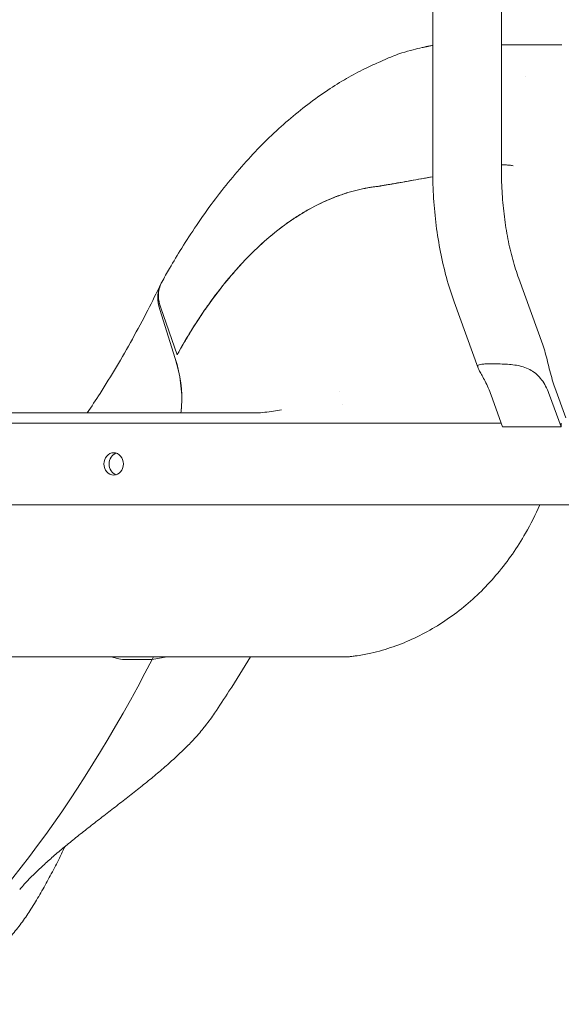
# Model space of a CAD drawing. Units: millimetres. Extents: x 0 to 59116, y 0 to 58871.
# Drawn here: x 55412 to 55678, y 54771 to 55254 of the extents above; entities that cross this region are included whole.
import ezdxf

# ---------------------------------------------------------------- set-up
doc = ezdxf.new("R2010")
doc.units = ezdxf.units.MM

msp = doc.modelspace()

# ---------------------------------------------------------------- linework, layer by layer
at = {"color": 0, "linetype": 'Continuous', "lineweight": 0, "extrusion": (0, 1, 0)}
for p, q in [((55615.08, 56066.73), (55615.08, 55180.17)), ((55648.78, 56002.82), (55648.78, 55180.17)), ((55675.99, 55241.84), (55678.4, 55241.84)), ((55669.04, 55094.68), (55657.24, 55127.35)), ((55488.72, 55088.08), (55481.18, 55112.07)), ((55488.74, 55088.04), (55481.2, 55112.03)), ((55489.69, 55089.86), (55481.63, 55112.85)), ((55637.3, 55083.35), (55625.54, 55115.9)), ((55489.73, 55089.86), (55489.69, 55089.86)), ((55680.37, 55058.91), (55674.98, 55073.81)), ((55569.21, 55071.63), (55569.21, 55071.63)), ((55643.73, 55070.06), (55649.33, 55054.54)), ((55672.4, 55070.06), (55678, 55054.54)), ((55528.45, 55061.33), (55388.63, 55061.33)), ((55648.69, 55056.32), (55267.91, 55056.32)), ((55269.36, 55056.33), (55648.69, 55056.33)), ((55649.33, 55054.54), (55678, 55054.54)), ((55256.46, 55016.32), (55852.59, 55016.32)), ((55398.74, 54941.79), (55573.67, 54941.79)), ((55477.39, 54940.37), (55464.56, 54940.37))]:
    msp.add_line(p, q, dxfattribs=at)
at = {"color": 0, "linetype": 'Continuous', "lineweight": 0}
for centre, major_axis, ratio, start_param, end_param in [((55597.98, 54849.46), (-0.24, 323.62), 0.500107, 0.179996, 0.198688), ((55399.68, 55094.8), (85.54, -51.8), 0.667801, 0.334505, 0.649283), ((55399.69, 55094.77), (85.54, -51.8), 0.667801, 0.334505, 0.649283), ((55353.6, 55109.89), (128.31, -77.7), 0.667801, 0.303335, 0.334505), ((55353.62, 55109.85), (128.31, -77.7), 0.667801, 0.303695, 0.334505), ((55663.66, 55059.95), (0, -28.78), 0.50705, 1.382004, 1.444637), ((55461.05, 55036.32), (0, 5.5), 0.866025, 0.265542, 2.876051), ((55525.25, 54851.81), (0, -130.41), 0.5, -2.332285, -2.317312)]:
    msp.add_ellipse(centre, major_axis=major_axis, ratio=ratio, start_param=start_param, end_param=end_param, dxfattribs=at)
at = {"color": 0, "linetype": 'Continuous', "lineweight": 0, "extrusion": (0, 0, -1)}
for centre, major_axis, ratio, start_param, end_param in [((55507.89, 55110.05), (-25.66, 15.54), 0.667801, -0.649283, -0.032028), ((55507.91, 55110.01), (-25.66, 15.54), 0.667801, -0.649283, -0.080472), ((55458.55, 55036.32), (0, -5.5), 0.866025, -1.570796, 4.712389), ((55189.83, 55533.38), (0, -826.05), 0.5, -0.770029, -0.396224), ((55459.46, 54952.71), (-13.69, 8.29), 0.667801, -2.307346, -1.822265), ((55391.53, 55080.71), (-158.11, 95.74), 0.667801, -2.532827, -2.482654)]:
    msp.add_ellipse(centre, major_axis=major_axis, ratio=ratio, start_param=start_param, end_param=end_param, dxfattribs=at)
at = {"color": 0, "linetype": 'Continuous', "lineweight": 0}
for points, knots in [([(55675.99, 55241.84), (55671.29, 55241.84), (55666.59, 55241.84), (55661.88, 55241.84), (55659.53, 55241.84), (55657.18, 55241.84), (55654.83, 55241.84), (55652.81, 55241.84), (55650.79, 55241.84), (55648.78, 55241.84)], [0.0141887, 0.0141887, 0.0141887, 0.0141887, 0.0942938, 0.0942938, 0.0942938, 0.1343464, 0.1343464, 0.1343464, 0.1686888, 0.1686888, 0.1686888, 0.1686888]), ([(55482.14, 55125.47), (55483.39, 55127.71), (55484.67, 55129.99), (55487.94, 55135.64), (55489.92, 55138.93), (55494.28, 55145.95), (55496.69, 55149.66), (55501.84, 55157.27), (55504.6, 55161.15), (55510.18, 55168.62), (55513, 55172.22), (55518.74, 55179.2), (55521.67, 55182.58), (55527.62, 55189.1), (55530.65, 55192.24), (55536.79, 55198.27), (55539.91, 55201.17), (55546.19, 55206.66), (55549.36, 55209.27), (55555.84, 55214.28), (55559.16, 55216.67), (55565.52, 55220.96), (55568.55, 55222.88), (55574.6, 55226.45), (55577.6, 55228.08), (55583.46, 55230.98), (55586.16, 55232.19), (55589.97, 55233.91), (55591.19, 55234.49), (55593.96, 55235.7), (55594.96, 55236.11), (55597.31, 55237.02), (55598.66, 55237.5), (55601.87, 55238.52), (55603.7, 55239.03), (55606.96, 55239.86), (55608.32, 55240.18), (55610.19, 55240.6), (55610.48, 55240.67), (55610.97, 55240.77), (55611.18, 55240.82), (55611.48, 55240.89), (55611.59, 55240.91), (55611.71, 55240.94), (55611.75, 55240.94), (55611.79, 55240.95), (55611.79, 55240.95), (55611.8, 55240.95), (55611.81, 55240.96), (55611.86, 55240.97), (55611.92, 55240.98), (55612.1, 55241.02), (55612.25, 55241.05), (55612.56, 55241.12), (55612.72, 55241.15), (55613.13, 55241.23), (55613.39, 55241.28), (55613.99, 55241.38), (55614.35, 55241.43), (55614.83, 55241.5), (55614.95, 55241.51), (55615.08, 55241.53)], [0, 0, 0, 0, 10.001559, 10.001559, 24.899269, 24.899269, 42.376228, 42.376228, 61.642093, 61.642093, 80.59028, 80.59028, 99.59434, 99.59434, 118.551232, 118.551232, 137.476233, 137.476233, 156.136982, 156.136982, 174.96821, 174.96821, 192.306234, 192.306234, 207.941401, 207.941401, 222.846755, 222.846755, 231.886079, 231.886079, 236.286142, 236.286142, 242.094559, 242.094559, 250.451864, 250.451864, 258.069647, 258.069647, 259.376853, 259.376853, 260.638608, 260.638608, 261.338593, 261.338593, 261.600952, 261.600952, 261.65014, 261.65014, 261.681809, 261.681809, 261.933387, 261.933387, 262.441983, 262.441983, 262.945175, 262.945175, 263.714954, 263.714954, 264.798458, 264.798458, 265.17856, 265.17856, 265.17856, 265.17856]), ([(55625.54, 55115.9), (55624.16, 55119.73), (55622.92, 55123.68), (55620.69, 55131.82), (55619.71, 55136), (55618.03, 55144.53), (55617.33, 55148.87), (55616.21, 55157.68), (55615.78, 55162.15), (55615.22, 55171.13), (55615.08, 55175.65), (55615.08, 55180.17)], [4.0869039, 4.0869039, 4.0869039, 4.0869039, 4.2120009, 4.2120009, 4.337098, 4.337098, 4.462195, 4.462195, 4.587292, 4.587292, 4.712389, 4.712389, 4.712389, 4.712389]), ([(55648.78, 55182.98), (55648.84, 55182.98), (55648.91, 55182.98), (55649.25, 55182.99), (55649.52, 55183), (55650.11, 55183), (55650.42, 55182.99), (55651.06, 55182.97), (55651.38, 55182.95), (55652.04, 55182.91), (55652.37, 55182.88), (55653.01, 55182.82), (55653.33, 55182.79), (55653.96, 55182.71), (55654.26, 55182.67), (55654.54, 55182.62)], [0.001697962, 0.001697962, 0.001697962, 0.001697962, 0.00196435, 0.00196435, 0.002946525, 0.002946525, 0.003928699, 0.003928699, 0.004910874, 0.004910874, 0.005893049, 0.005893049, 0.006875224, 0.006875224, 0.007857399, 0.007857399, 0.007857399, 0.007857399]), ([(55654.54, 55182.62), (55654.26, 55182.67), (55653.96, 55182.71), (55653.35, 55182.78), (55653.02, 55182.82), (55652.38, 55182.88), (55652.05, 55182.9), (55651.4, 55182.95), (55651.08, 55182.96), (55650.45, 55182.98), (55650.14, 55182.99), (55649.56, 55182.99), (55649.28, 55182.99), (55648.94, 55182.98), (55648.86, 55182.97), (55648.78, 55182.97)], [0.000049451, 0.000049451, 0.000049451, 0.000049451, 0.001025516, 0.001025516, 0.002001582, 0.002001582, 0.002977647, 0.002977647, 0.003953713, 0.003953713, 0.004929778, 0.004929778, 0.005905844, 0.005905844, 0.00622284, 0.00622284, 0.00622284, 0.00622284]), ([(55657.24, 55127.35), (55656.18, 55130.28), (55655.2, 55133.39), (55653.42, 55139.89), (55652.63, 55143.28), (55651.25, 55150.27), (55650.67, 55153.87), (55649.73, 55161.22), (55649.37, 55164.97), (55648.9, 55172.54), (55648.78, 55176.35), (55648.78, 55180.17)], [4.0869039, 4.0869039, 4.0869039, 4.0869039, 4.2120009, 4.2120009, 4.337098, 4.337098, 4.462195, 4.462195, 4.587292, 4.587292, 4.712389, 4.712389, 4.712389, 4.712389]), ([(55615.1, 55177.17), (55611.95, 55176.61), (55608.8, 55176.06), (55602.15, 55174.9), (55598.65, 55174.29), (55594.27, 55173.52), (55593.39, 55173.37), (55591.64, 55173.06), (55590.77, 55172.91), (55589.45, 55172.68), (55589.01, 55172.6), (55588.14, 55172.48), (55587.7, 55172.43), (55586.82, 55172.33), (55586.38, 55172.27), (55585.5, 55172.14), (55585.06, 55172.07), (55582.87, 55171.72), (55581.12, 55171.38), (55577.63, 55170.58), (55575.89, 55170.13), (55570.67, 55168.6), (55567.2, 55167.34), (55560.3, 55164.37), (55556.87, 55162.66), (55551.78, 55159.75), (55550.09, 55158.73), (55546.73, 55156.57), (55545.06, 55155.44), (55540.1, 55151.89), (55536.85, 55149.31), (55530.44, 55143.76), (55527.29, 55140.78), (55518, 55131.24), (55512.02, 55124.08), (55504.8, 55114.1), (55503.36, 55112.06), (55501.24, 55108.91), (55500.53, 55107.85), (55499.13, 55105.7), (55498.44, 55104.62), (55494.98, 55099.14), (55492.3, 55094.59), (55489.69, 55089.86)], [0.3973621, 0.3973621, 0.3973621, 0.3973621, 0.4163191, 0.4163191, 0.4374202, 0.4374202, 0.4426955, 0.4426955, 0.4479708, 0.4479708, 0.4506085, 0.4506085, 0.4532461, 0.4532461, 0.4558838, 0.4558838, 0.4585214, 0.4585214, 0.469072, 0.469072, 0.4796226, 0.4796226, 0.5007237, 0.5007237, 0.5218249, 0.5218249, 0.5323754, 0.5323754, 0.542926, 0.542926, 0.5640272, 0.5640272, 0.5851283, 0.5851283, 0.6273306, 0.6273306, 0.6378812, 0.6378812, 0.6431565, 0.6431565, 0.6484318, 0.6484318, 0.6695329, 0.6695329, 0.6695329, 0.6695329]), ([(55615.1, 55177.15), (55611.42, 55176.51), (55607.74, 55175.86), (55601.64, 55174.8), (55599.21, 55174.37), (55595.57, 55173.73), (55594.36, 55173.52), (55592.54, 55173.2), (55591.93, 55173.1), (55590.72, 55172.88), (55590.11, 55172.78), (55589.5, 55172.67)], [0.07058718, 0.07058718, 0.07058718, 0.07058718, 0.0927412, 0.0927412, 0.10735517, 0.10735517, 0.11466215, 0.11466215, 0.11831565, 0.11831565, 0.12196914, 0.12196914, 0.12196914, 0.12196914]), ([(55568.77, 55167.83), (55568.83, 55167.85), (55568.9, 55167.87), (55568.96, 55167.89), (55569.82, 55168.21), (55570.68, 55168.5), (55571.54, 55168.79), (55572.4, 55169.07), (55573.27, 55169.34), (55574.13, 55169.59), (55575.85, 55170.1), (55577.57, 55170.55), (55579.3, 55170.95), (55580.15, 55171.14), (55581, 55171.32), (55581.85, 55171.49), (55582.28, 55171.57), (55582.7, 55171.66), (55583.13, 55171.73), (55583.57, 55171.81), (55584, 55171.89), (55584.44, 55171.96), (55584.88, 55172.03), (55585.33, 55172.1), (55585.77, 55172.16), (55586.22, 55172.23), (55586.67, 55172.3), (55587.11, 55172.35), (55587.12, 55172.35), (55587.13, 55172.36), (55587.14, 55172.36), (55587.39, 55172.39), (55587.63, 55172.41), (55587.87, 55172.44), (55588.13, 55172.47), (55588.38, 55172.5), (55588.64, 55172.54), (55588.71, 55172.55), (55588.78, 55172.56), (55588.86, 55172.57)], [0.17856875, 0.17856875, 0.17856875, 0.17856875, 0.17894857, 0.17894857, 0.17894857, 0.18422217, 0.18422217, 0.18422217, 0.18949378, 0.18949378, 0.18949378, 0.19996189, 0.19996189, 0.19996189, 0.20510293, 0.20510293, 0.20510293, 0.20768892, 0.20768892, 0.20768892, 0.21031423, 0.21031423, 0.21031423, 0.21299019, 0.21299019, 0.21299019, 0.2156763, 0.2156763, 0.2156763, 0.215736, 0.215736, 0.215736, 0.21719278, 0.21719278, 0.21719278, 0.21872419, 0.21872419, 0.21872419, 0.21916652, 0.21916652, 0.21916652, 0.21916652]), ([(55542.96, 55153.89), (55544.82, 55155.24), (55546.7, 55156.52), (55550.49, 55158.94), (55552.38, 55160.08), (55558.1, 55163.28), (55561.94, 55165.13), (55565.8, 55166.69)], [0.1249156, 0.1249156, 0.1249156, 0.1249156, 0.13680787, 0.13680787, 0.14870014, 0.14870014, 0.17248467, 0.17248467, 0.17248467, 0.17248467]), ([(55542.96, 55153.89), (55542.68, 55153.69), (55539.9, 55151.66), (55533.98, 55146.97), (55528.09, 55141.51), (55522.66, 55135.99), (55517.41, 55130.33), (55510.45, 55121.85), (55502.88, 55111.46), (55497.18, 55102.68), (55492.65, 55095.06), (55490.7, 55091.61), (55489.73, 55089.86)], [0, 0, 0, 0, 0.014177, 0.142482, 0.306028, 0.325817, 0.43477, 0.592392, 0.716553, 0.875045, 0.937473, 1, 1, 1, 1]), ([(55445.55, 55061.33), (55447.69, 55064.48), (55449.8, 55067.68), (55454.6, 55075.18), (55457.28, 55079.51), (55462.56, 55088.39), (55465.16, 55092.93), (55470.29, 55102.22), (55472.82, 55106.97), (55477.45, 55115.96), (55479.56, 55120.18), (55481.63, 55124.48)], [229.872649, 229.872649, 229.872649, 229.872649, 246.33168, 246.33168, 267.584064, 267.584064, 288.848884, 288.848884, 310.129574, 310.129574, 328.371006, 328.371006, 328.371006, 328.371006]), ([(55481.63, 55112.85), (55481.16, 55114.18), (55480.84, 55115.48), (55480.58, 55117.39), (55480.53, 55118.02), (55480.51, 55118.95), (55480.52, 55119.25), (55480.54, 55119.87), (55480.56, 55120.17), (55480.72, 55121.67), (55480.99, 55122.81), (55481.61, 55124.41), (55481.85, 55124.93), (55482.13, 55125.44), (55482.14, 55125.45), (55482.14, 55125.47)], [0.00000016, 0.00000016, 0.00000016, 0.00000016, 0.00532699, 0.00532699, 0.00799049, 0.00799049, 0.00932224, 0.00932224, 0.01065398, 0.01065398, 0.01598097, 0.01598097, 0.01864447, 0.01864447, 0.0187006, 0.0187006, 0.0187006, 0.0187006]), ([(55674.98, 55073.81), (55674.12, 55076.19), (55673.29, 55079), (55671.76, 55084.88), (55671.05, 55087.96), (55669.91, 55092.03), (55669.51, 55093.38), (55669.04, 55094.68)], [2.446116, 2.446116, 2.446116, 2.446116, 2.994914, 2.994914, 3.543712, 3.543712, 3.784559, 3.784559, 3.784559, 3.784559]), ([(55643.73, 55070.06), (55642.87, 55072.44), (55641.83, 55074.82), (55639.75, 55078.89), (55638.73, 55080.58), (55637.74, 55082.36), (55637.47, 55082.89), (55637.14, 55083.77), (55637.1, 55084.13), (55637.27, 55084.62), (55637.45, 55084.81), (55638.1, 55085.09), (55638.56, 55085.19), (55639.74, 55085.32), (55640.47, 55085.36), (55642.13, 55085.4), (55643.08, 55085.41), (55644.08, 55085.41)], [-2.454406, -2.454406, -2.454406, -2.454406, -1.903486, -1.903486, -1.352566, -1.352566, -1.108674, -1.108674, -0.864783, -0.864783, -0.648587, -0.648587, -0.432392, -0.432392, -0.216196, -0.216196, 0, 0, 0, 0]), ([(55644.08, 55085.41), (55645.08, 55085.41), (55646.17, 55085.4), (55648.47, 55085.36), (55649.67, 55085.32), (55652.06, 55085.19), (55653.27, 55085.09), (55655.58, 55084.81), (55656.68, 55084.62), (55658.85, 55084.13), (55660.03, 55083.77), (55662.19, 55082.89), (55663.18, 55082.36), (55665.92, 55080.58), (55667.6, 55078.89), (55670.4, 55074.82), (55671.53, 55072.44), (55672.4, 55070.06)], [0, 0, 0, 0, 0.216196, 0.216196, 0.432392, 0.432392, 0.648587, 0.648587, 0.864783, 0.864783, 1.108674, 1.108674, 1.352566, 1.352566, 1.903486, 1.903486, 2.454406, 2.454406, 2.454406, 2.454406]), ([(55528.42, 55061.33), (55531.26, 55061.51), (55534.09, 55061.79), (55538.24, 55062.36), (55539.56, 55062.57), (55540.88, 55062.8)], [0.044173, 0.044173, 0.044173, 0.044173, 10.005229, 10.005229, 14.679658, 14.679658, 14.679658, 14.679658]), ([(55590.4, 54944.99), (55597.55, 54947.08), (55604.52, 54949.92), (55617.88, 54957.04), (55624.27, 54961.3), (55636.23, 54971.1), (55641.81, 54976.62), (55651.98, 54988.75), (55656.57, 54995.35), (55663.16, 55006.86), (55665.5, 55011.52), (55667.6, 55016.32)], [3.388969, 3.388969, 3.388969, 3.388969, 3.5736668, 3.5736668, 3.7583646, 3.7583646, 3.9430624, 3.9430624, 4.1277602, 4.1277602, 4.2459536, 4.2459536, 4.2459536, 4.2459536]), ([(55590.4, 54944.99), (55588.54, 54944.45), (55586.6, 54943.96), (55582.5, 54943.05), (55580.32, 54942.64), (55577.38, 54942.2), (55576.68, 54942.1), (55575.6, 54941.96), (55575.23, 54941.91), (55574.65, 54941.85), (55574.45, 54941.83), (55574.06, 54941.8), (55573.87, 54941.79), (55573.67, 54941.79)], [0, 0, 0, 0, 6.559369, 6.559369, 13.636004, 13.636004, 15.807942, 15.807942, 16.93845, 16.93845, 17.540269, 17.540269, 18.156463, 18.156463, 18.156463, 18.156463]), ([(55525.68, 54941.79), (55522.21, 54936.06), (55518.69, 54930.4), (55512.77, 54921.21), (55510.42, 54917.63), (55508.04, 54914.09)], [65.815757, 65.815757, 65.815757, 65.815757, 89.935817, 89.935817, 105.552539, 105.552539, 105.552539, 105.552539]), ([(55508.04, 54914.08), (55506.69, 54912.07), (55505.23, 54910.07), (55503.12, 54907.38), (55502.57, 54906.69), (55502, 54906)], [0, 0, 0, 0, 10.006234, 10.006234, 13.45901, 13.45901, 13.45901, 13.45901]), ([(55496.86, 54900.2), (55495.3, 54898.56), (55493.64, 54896.9), (55490.17, 54893.57), (55488.35, 54891.89), (55484.62, 54888.56), (55482.7, 54886.9), (55478.79, 54883.59), (55476.8, 54881.94), (55472.75, 54878.66), (55470.7, 54877.02), (55466.56, 54873.76), (55464.48, 54872.13), (55460.3, 54868.89), (55458.2, 54867.26), (55454.03, 54864.04), (55451.94, 54862.43), (55447.82, 54859.22), (55445.78, 54857.63), (55441.77, 54854.46), (55439.79, 54852.88), (55435.95, 54849.76), (55434.07, 54848.22), (55430.45, 54845.16), (55428.7, 54843.65), (55425.36, 54840.69), (55423.76, 54839.23), (55420.74, 54836.38), (55419.31, 54834.99), (55416.66, 54832.29), (55415.43, 54830.98), (55413.65, 54828.98), (55413.03, 54828.27), (55412.45, 54827.57)], [0, 0, 0, 0, 8.821752, 8.821752, 17.554389, 17.554389, 26.043129, 26.043129, 34.328271, 34.328271, 42.46695, 42.46695, 50.481404, 50.481404, 58.429549, 58.429549, 66.31996, 66.31996, 74.169733, 74.169733, 81.986339, 81.986339, 89.770974, 89.770974, 97.517065, 97.517065, 105.217263, 105.217263, 112.862982, 112.862982, 120.439828, 120.439828, 124.801092, 124.801092, 124.801092, 124.801092]), ([(55434.69, 54848.72), (55433.77, 54846.81), (55432.84, 54844.92), (55430.61, 54840.45), (55429.3, 54837.88), (55426.62, 54832.83), (55425.27, 54830.34), (55422.49, 54825.45), (55421.08, 54823.05), (55418.91, 54819.51), (55418.17, 54818.32), (55417.42, 54817.16)], [82.436485, 82.436485, 82.436485, 82.436485, 88.85451, 88.85451, 97.772931, 97.772931, 106.786274, 106.786274, 115.952109, 115.952109, 120.692588, 120.692588, 120.692588, 120.692588]), ([(55417.42, 54817.16), (55416.11, 54815.12), (55414.71, 54813.09), (55411.72, 54809.06), (55410.14, 54807.07), (55406.85, 54803.17), (55405.14, 54801.26), (55401.64, 54797.54), (55399.85, 54795.73), (55396.2, 54792.21), (55394.35, 54790.5), (55390.62, 54787.18), (55388.73, 54785.57), (55384.97, 54782.46), (55383.09, 54780.95), (55379.35, 54778.05), (55377.49, 54776.65), (55373.83, 54773.97), (55372.02, 54772.68), (55370.2, 54771.4), (55370.15, 54771.37), (55370.1, 54771.33)], [0, 0, 0, 0, 8.177079, 8.177079, 16.307393, 16.307393, 24.249413, 24.249413, 31.991027, 31.991027, 39.554617, 39.554617, 46.970529, 46.970529, 54.266021, 54.266021, 61.477962, 61.477962, 68.604808, 68.604808, 68.819556, 68.819556, 68.819556, 68.819556])]:
    msp.add_open_spline(points, degree=3, knots=knots, dxfattribs=at)
for points, degree in [([(55660.7, 55226.12), (55660.7, 55226.12), (55660.7, 55226.12), (55660.7, 55226.12)], 3), ([(55588.86, 55172.57), (55589.5, 55172.67)], 1), ([(55570.61, 55065.72), (55570.61, 55065.72), (55570.61, 55065.72), (55570.61, 55065.71)], 3), ([(55508.04, 54914.09), (55508.04, 54914.08), (55508.04, 54914.08), (55508.04, 54914.08)], 3), ([(55502, 54906), (55500.36, 54904.01), (55498.64, 54902.07), (55496.86, 54900.2)], 3), ([(55435.29, 54849.97), (55435.29, 54849.97), (55435.29, 54849.97), (55435.29, 54849.97)], 3)]:
    msp.add_open_spline(points, degree=degree, dxfattribs=at)

doc.saveas('drawing.dxf')
